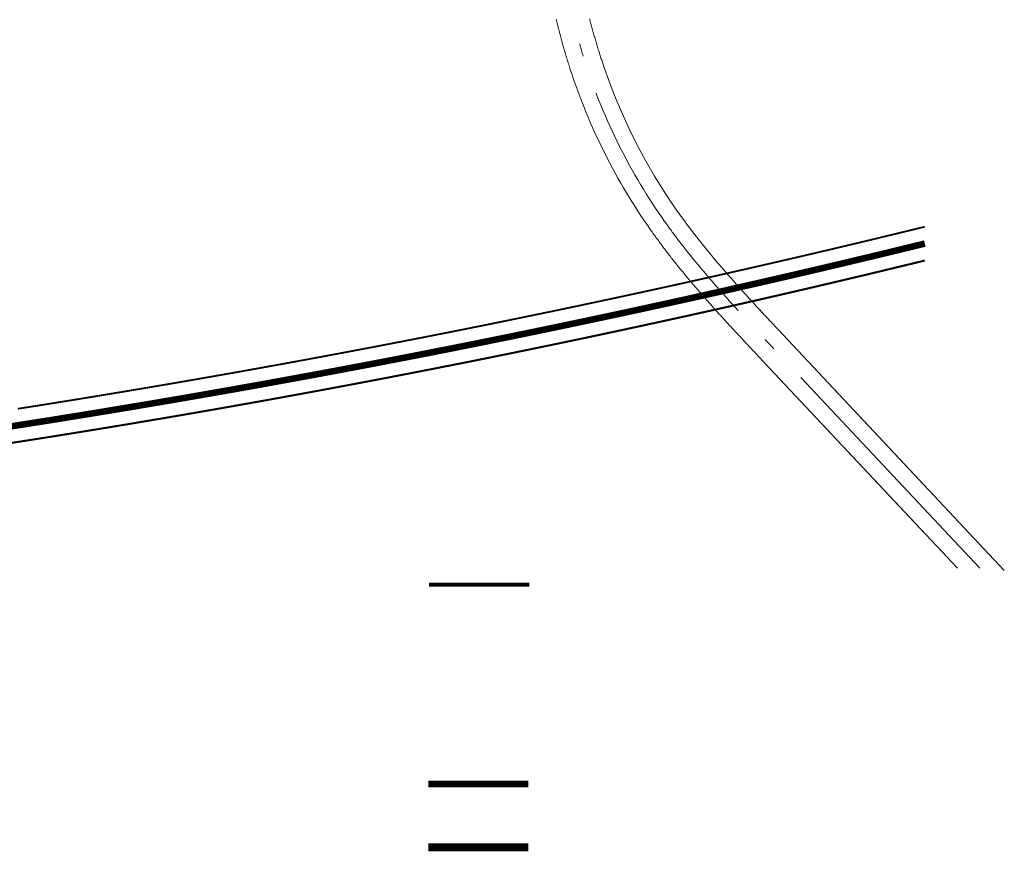
# Model space of a CAD drawing. Units: millimetres. Extents: x 535892 to 1082543, y 3411900 to 6830410.
# Drawn here: x 540969 to 541722, y 3411912 to 3412549 of the extents above; entities that cross this region are included whole.
import ezdxf

# ---------------------------------------------------------------- set-up
doc = ezdxf.new("R2010")
doc.units = ezdxf.units.MM
doc.header["$LTSCALE"] = 10
for name, pattern in [('1', [0]), ('C2', [13.5, 10, -1.5, 0.5, -1.5]), ('DASHED', [0.75, 0.5, -0.25]), ('DASHED2', [0.375, 0.25, -0.125])]:
    doc.linetypes.add(name, pattern=pattern)
for name, color, linetype in [('----铁路', 7, 'Continuous'), ('0-街区界限', 6, 'Continuous'), ('GX-110KV规划电力年丰路地埋', 5, 'Continuous'), ('JT-侧石线', 40, 'Continuous'), ('JT-道路中心线', 1, 'C2'), ('YD-规划范围线', 1, 'Continuous')]:
    doc.layers.add(name, color=color, linetype=linetype)
doc.linetypes.add('GX_DL电力线', pattern='A,2,-0.1,[64,GPCAD,S=0.8,R=0,X=0,Y=0],-0.75,2', length=4.85)

msp = doc.modelspace()

# ---------------------------------------------------------------- linework, layer by layer
at = {"layer": '----铁路', "color": 0, "linetype": 'Continuous', "ltscale": 2, "const_width": 1.4}
for points in [[(541661.06, 3412390.21), (541660.14, 3412389.99), (541658.92, 3412389.69), (541657.71, 3412389.39), (541656.5, 3412389.1), (541655.29, 3412388.8), (541654.07, 3412388.5), (541652.86, 3412388.21), (541651.65, 3412387.91), (541650.44, 3412387.61), (541649.22, 3412387.32), (541648.01, 3412387.02), (541646.8, 3412386.73), (541645.58, 3412386.43), (541644.37, 3412386.13), (541643.16, 3412385.84), (541641.94, 3412385.54), (541640.73, 3412385.25), (541639.52, 3412384.95), (541638.3, 3412384.66), (541637.09, 3412384.37), (541635.88, 3412384.07), (541634.66, 3412383.78), (541633.45, 3412383.48), (541632.24, 3412383.19), (541631.02, 3412382.9), (541629.81, 3412382.6), (541628.6, 3412382.31), (541627.38, 3412382.02), (541626.17, 3412381.73), (541624.96, 3412381.43), (541623.74, 3412381.14), (541622.53, 3412380.85), (541621.31, 3412380.56), (541620.1, 3412380.27), (541618.89, 3412379.97), (541617.67, 3412379.68), (541616.46, 3412379.39), (541615.24, 3412379.1), (541614.03, 3412378.81), (541612.82, 3412378.52), (541611.6, 3412378.23), (541610.39, 3412377.94), (541609.17, 3412377.65), (541607.96, 3412377.36), (541606.74, 3412377.07), (541605.53, 3412376.78), (541604.31, 3412376.49), (541603.1, 3412376.2), (541601.89, 3412375.91), (541600.67, 3412375.62), (541599.46, 3412375.34), (541598.24, 3412375.05), (541597.03, 3412374.76), (541595.81, 3412374.47), (541594.6, 3412374.18), (541593.38, 3412373.9), (541592.17, 3412373.61), (541590.95, 3412373.32), (541589.74, 3412373.03), (541588.52, 3412372.75), (541587.31, 3412372.46), (541586.09, 3412372.17), (541584.88, 3412371.89), (541583.66, 3412371.6), (541582.45, 3412371.31), (541581.23, 3412371.03), (541580.02, 3412370.74), (541578.8, 3412370.46), (541577.58, 3412370.17), (541576.37, 3412369.89), (541575.15, 3412369.6), (541573.94, 3412369.32), (541572.72, 3412369.03), (541571.51, 3412368.75), (541570.29, 3412368.46), (541569.08, 3412368.18), (541567.86, 3412367.9), (541566.64, 3412367.61), (541565.43, 3412367.33), (541564.21, 3412367.05), (541563, 3412366.76), (541561.78, 3412366.48), (541560.56, 3412366.2), (541559.35, 3412365.91), (541558.13, 3412365.63), (541556.92, 3412365.35), (541555.7, 3412365.07), (541554.48, 3412364.79), (541553.27, 3412364.5), (541552.05, 3412364.22), (541550.83, 3412363.94), (541549.62, 3412363.66), (541548.4, 3412363.38), (541547.18, 3412363.1), (541545.97, 3412362.82), (541544.75, 3412362.54), (541543.53, 3412362.26), (541542.32, 3412361.98), (541541.1, 3412361.7), (541539.88, 3412361.42), (541538.67, 3412361.14), (541537.45, 3412360.86), (541536.23, 3412360.58), (541535.02, 3412360.3), (541533.8, 3412360.02), (541532.58, 3412359.75), (541531.37, 3412359.47), (541530.15, 3412359.19), (541528.93, 3412358.91), (541527.71, 3412358.63), (541526.5, 3412358.36), (541525.28, 3412358.08), (541524.06, 3412357.8), (541522.84, 3412357.52), (541521.63, 3412357.25), (541520.41, 3412356.97), (541519.19, 3412356.69), (541517.98, 3412356.42), (541516.76, 3412356.14), (541515.54, 3412355.87), (541514.32, 3412355.59), (541513.1, 3412355.31), (541511.89, 3412355.04), (541510.67, 3412354.76), (541509.45, 3412354.49), (541508.23, 3412354.21), (541507.02, 3412353.94), (541505.8, 3412353.66), (541504.58, 3412353.39), (541503.36, 3412353.12), (541502.14, 3412352.84), (541500.93, 3412352.57), (541499.71, 3412352.3), (541498.49, 3412352.02), (541497.27, 3412351.75), (541496.05, 3412351.48), (541494.83, 3412351.2), (541493.62, 3412350.93), (541492.4, 3412350.66), (541491.18, 3412350.39), (541489.96, 3412350.11), (541488.74, 3412349.84), (541487.52, 3412349.57), (541486.3, 3412349.3), (541485.09, 3412349.03), (541483.87, 3412348.76), (541482.65, 3412348.48), (541481.43, 3412348.21), (541480.21, 3412347.94), (541478.99, 3412347.67), (541477.77, 3412347.4), (541476.55, 3412347.13), (541475.34, 3412346.86), (541474.12, 3412346.59), (541472.9, 3412346.32), (541471.68, 3412346.05), (541470.46, 3412345.79), (541469.24, 3412345.52), (541468.02, 3412345.25), (541466.8, 3412344.98), (541465.58, 3412344.71), (541464.36, 3412344.44), (541463.14, 3412344.17), (541461.92, 3412343.91), (541460.7, 3412343.64), (541459.48, 3412343.37), (541458.27, 3412343.1), (541457.05, 3412342.84), (541455.83, 3412342.57), (541454.61, 3412342.3), (541453.39, 3412342.04), (541452.17, 3412341.77), (541450.95, 3412341.5), (541449.73, 3412341.24), (541448.51, 3412340.97), (541447.29, 3412340.71), (541446.07, 3412340.44), (541444.85, 3412340.18), (541443.63, 3412339.91), (541442.41, 3412339.65), (541441.19, 3412339.38), (541439.97, 3412339.12), (541438.75, 3412338.85), (541437.53, 3412338.59), (541436.31, 3412338.32), (541435.09, 3412338.06), (541433.87, 3412337.8), (541432.65, 3412337.53), (541431.43, 3412337.27), (541430.2, 3412337.01), (541428.98, 3412336.74), (541427.76, 3412336.48), (541426.54, 3412336.22), (541425.32, 3412335.96), (541424.1, 3412335.69), (541422.88, 3412335.43), (541421.66, 3412335.17), (541420.44, 3412334.91), (541419.22, 3412334.65), (541418, 3412334.39), (541416.78, 3412334.13), (541415.56, 3412333.86), (541414.34, 3412333.6), (541413.11, 3412333.34), (541411.89, 3412333.08), (541410.67, 3412332.82), (541409.45, 3412332.56), (541408.23, 3412332.3), (541407.01, 3412332.04), (541405.79, 3412331.78), (541404.57, 3412331.52), (541403.34, 3412331.27), (541402.12, 3412331.01), (541400.9, 3412330.75), (541399.68, 3412330.49), (541398.46, 3412330.23), (541397.24, 3412329.97), (541396.02, 3412329.72), (541394.79, 3412329.46), (541393.57, 3412329.2), (541392.35, 3412328.94), (541391.13, 3412328.69), (541389.91, 3412328.43), (541388.69, 3412328.17), (541387.46, 3412327.92), (541386.24, 3412327.66), (541385.02, 3412327.4), (541383.8, 3412327.15), (541382.58, 3412326.89), (541381.35, 3412326.63), (541380.13, 3412326.38), (541378.91, 3412326.12), (541377.69, 3412325.87), (541376.47, 3412325.61), (541375.24, 3412325.36), (541374.02, 3412325.1), (541372.8, 3412324.85), (541371.58, 3412324.6), (541370.35, 3412324.34), (541369.13, 3412324.09), (541367.91, 3412323.83), (541366.69, 3412323.58), (541365.46, 3412323.33), (541364.24, 3412323.07), (541363.02, 3412322.82), (541361.8, 3412322.57), (541360.57, 3412322.32), (541359.35, 3412322.06), (541358.13, 3412321.81), (541356.91, 3412321.56), (541355.68, 3412321.31), (541354.46, 3412321.06), (541353.24, 3412320.8), (541352.01, 3412320.55), (541350.79, 3412320.3), (541349.57, 3412320.05), (541348.34, 3412319.8), (541347.12, 3412319.55), (541345.9, 3412319.3), (541344.68, 3412319.05), (541343.45, 3412318.8), (541342.23, 3412318.55), (541341.01, 3412318.3), (541339.78, 3412318.05), (541338.56, 3412317.8), (541337.34, 3412317.55), (541336.11, 3412317.3), (541334.89, 3412317.05), (541333.67, 3412316.81), (541332.44, 3412316.56), (541331.22, 3412316.31), (541329.99, 3412316.06), (541328.77, 3412315.81), (541327.55, 3412315.57), (541326.32, 3412315.32), (541325.1, 3412315.07), (541323.88, 3412314.82), (541322.65, 3412314.58), (541321.43, 3412314.33), (541320.2, 3412314.08), (541318.98, 3412313.84), (541317.76, 3412313.59), (541316.53, 3412313.35), (541315.31, 3412313.1), (541314.08, 3412312.85), (541312.86, 3412312.61), (541311.64, 3412312.36), (541310.41, 3412312.12), (541309.19, 3412311.87), (541307.96, 3412311.63), (541306.74, 3412311.38), (541305.51, 3412311.14), (541304.29, 3412310.9), (541303.07, 3412310.65), (541301.84, 3412310.41), (541300.62, 3412310.17), (541299.39, 3412309.92), (541298.17, 3412309.68), (541296.94, 3412309.44), (541295.72, 3412309.19), (541294.49, 3412308.95), (541293.27, 3412308.71), (541292.04, 3412308.47), (541290.82, 3412308.22), (541289.59, 3412307.98), (541288.37, 3412307.74), (541287.14, 3412307.5), (541285.92, 3412307.26), (541284.69, 3412307.02), (541283.47, 3412306.78), (541282.24, 3412306.53), (541281.02, 3412306.29), (541279.79, 3412306.05), (541278.57, 3412305.81), (541277.34, 3412305.57), (541276.12, 3412305.33), (541274.89, 3412305.09), (541273.67, 3412304.85), (541272.44, 3412304.61), (541271.22, 3412304.38), (541269.99, 3412304.14), (541268.77, 3412303.9), (541267.54, 3412303.66), (541266.32, 3412303.42), (541265.09, 3412303.18), (541263.86, 3412302.94), (541262.64, 3412302.71), (541261.41, 3412302.47), (541260.19, 3412302.23), (541258.96, 3412301.99), (541257.74, 3412301.76), (541256.51, 3412301.52), (541255.28, 3412301.28), (541254.06, 3412301.05), (541252.83, 3412300.81), (541251.61, 3412300.57), (541250.38, 3412300.34), (541249.15, 3412300.1), (541247.93, 3412299.87), (541246.7, 3412299.63), (541245.48, 3412299.4), (541244.25, 3412299.16), (541243.02, 3412298.93), (541241.8, 3412298.69), (541240.57, 3412298.46), (541239.35, 3412298.22), (541238.12, 3412297.99), (541236.89, 3412297.76), (541235.67, 3412297.52), (541234.44, 3412297.29), (541233.21, 3412297.05), (541231.99, 3412296.82), (541230.76, 3412296.59), (541229.53, 3412296.36), (541228.31, 3412296.12), (541227.08, 3412295.89), (541225.85, 3412295.66), (541224.63, 3412295.43), (541223.4, 3412295.19), (541222.17, 3412294.96), (541220.95, 3412294.73), (541219.72, 3412294.5), (541218.49, 3412294.27), (541217.27, 3412294.04), (541216.04, 3412293.81), (541214.81, 3412293.58), (541213.58, 3412293.35), (541212.36, 3412293.12), (541211.13, 3412292.89), (541209.9, 3412292.66), (541208.68, 3412292.43), (541207.45, 3412292.2), (541206.22, 3412291.97), (541204.99, 3412291.74), (541203.77, 3412291.51), (541202.54, 3412291.28), (541201.31, 3412291.05), (541200.08, 3412290.82), (541198.86, 3412290.59), (541197.63, 3412290.37), (541196.4, 3412290.14), (541195.17, 3412289.91), (541193.95, 3412289.68), (541192.72, 3412289.46), (541191.49, 3412289.23), (541190.26, 3412289), (541189.04, 3412288.78), (541187.81, 3412288.55), (541186.58, 3412288.32), (541185.35, 3412288.1), (541184.13, 3412287.87), (541182.9, 3412287.65), (541181.67, 3412287.42), (541180.44, 3412287.19), (541179.21, 3412286.97), (541177.99, 3412286.74), (541176.76, 3412286.52), (541175.53, 3412286.29), (541174.3, 3412286.07), (541173.07, 3412285.85), (541171.84, 3412285.62), (541170.62, 3412285.4), (541169.39, 3412285.17), (541168.16, 3412284.95), (541166.93, 3412284.73), (541165.7, 3412284.5), (541164.47, 3412284.28), (541163.25, 3412284.06), (541162.02, 3412283.83), (541160.79, 3412283.61), (541159.56, 3412283.39), (541158.33, 3412283.17), (541157.1, 3412282.95), (541155.87, 3412282.72), (541154.65, 3412282.5), (541153.42, 3412282.28), (541152.19, 3412282.06), (541150.96, 3412281.84), (541149.73, 3412281.62), (541148.5, 3412281.4), (541147.27, 3412281.18), (541146.04, 3412280.96), (541144.82, 3412280.74), (541143.59, 3412280.52), (541142.36, 3412280.3), (541141.13, 3412280.08), (541139.9, 3412279.86), (541138.67, 3412279.64), (541137.44, 3412279.42), (541136.21, 3412279.2), (541134.98, 3412278.98), (541133.75, 3412278.76), (541132.52, 3412278.55), (541131.29, 3412278.33), (541130.07, 3412278.11), (541128.84, 3412277.89), (541127.61, 3412277.68), (541126.38, 3412277.46), (541125.15, 3412277.24), (541123.92, 3412277.02), (541122.69, 3412276.81), (541121.46, 3412276.59), (541120.23, 3412276.37), (541119, 3412276.16), (541117.77, 3412275.94), (541116.54, 3412275.73), (541115.31, 3412275.51), (541114.08, 3412275.3), (541112.85, 3412275.08), (541111.62, 3412274.87), (541110.39, 3412274.65), (541109.16, 3412274.44), (541107.93, 3412274.22), (541106.7, 3412274.01), (541105.47, 3412273.79), (541104.24, 3412273.58), (541103.01, 3412273.36), (541101.78, 3412273.15), (541100.55, 3412272.94), (541099.32, 3412272.72), (541098.09, 3412272.51), (541096.86, 3412272.3), (541095.63, 3412272.09), (541094.4, 3412271.87), (541093.17, 3412271.66), (541091.94, 3412271.45), (541090.71, 3412271.24), (541089.48, 3412271.03), (541088.25, 3412270.81), (541087.02, 3412270.6), (541085.79, 3412270.39), (541084.56, 3412270.18), (541083.33, 3412269.97), (541082.1, 3412269.76), (541080.87, 3412269.55), (541079.63, 3412269.34), (541078.4, 3412269.13), (541077.17, 3412268.92), (541075.94, 3412268.71), (541074.71, 3412268.5), (541073.48, 3412268.29), (541072.25, 3412268.08), (541071.02, 3412267.87), (541069.79, 3412267.66), (541068.56, 3412267.45), (541067.33, 3412267.25), (541066.1, 3412267.04), (541064.86, 3412266.83), (541063.63, 3412266.62), (541062.4, 3412266.41), (541061.17, 3412266.21), (541059.94, 3412266), (541058.71, 3412265.79), (541057.48, 3412265.59), (541056.25, 3412265.38), (541055.01, 3412265.17), (541053.78, 3412264.97), (541052.55, 3412264.76), (541051.32, 3412264.55), (541050.09, 3412264.35), (541048.86, 3412264.14), (541047.63, 3412263.94), (541046.39, 3412263.73), (541045.16, 3412263.53), (541043.93, 3412263.32), (541042.7, 3412263.12), (541041.47, 3412262.91), (541040.24, 3412262.71), (541039.01, 3412262.5), (541037.77, 3412262.3), (541036.54, 3412262.1), (541035.31, 3412261.89), (541034.08, 3412261.69), (541032.85, 3412261.49), (541031.61, 3412261.28), (541030.38, 3412261.08), (541029.15, 3412260.88), (541027.92, 3412260.68), (541026.69, 3412260.47), (541025.45, 3412260.27), (541024.22, 3412260.07), (541022.99, 3412259.87), (541021.76, 3412259.67), (541020.53, 3412259.46), (541019.29, 3412259.26), (541018.06, 3412259.06), (541016.83, 3412258.86), (541015.6, 3412258.66), (541014.36, 3412258.46), (541013.13, 3412258.26), (541011.9, 3412258.06), (541010.67, 3412257.86), (541009.44, 3412257.66), (541008.2, 3412257.46), (541006.97, 3412257.26), (541005.74, 3412257.06), (541004.51, 3412256.86), (541003.27, 3412256.67), (541002.04, 3412256.47), (541000.81, 3412256.27), (540999.57, 3412256.07), (540998.34, 3412255.87), (540997.11, 3412255.67), (540995.88, 3412255.48), (540994.64, 3412255.28), (540993.41, 3412255.08), (540992.18, 3412254.89), (540990.95, 3412254.69), (540989.71, 3412254.49), (540988.48, 3412254.3), (540987.25, 3412254.1), (540986.01, 3412253.9), (540984.78, 3412253.71), (540983.55, 3412253.51), (540982.31, 3412253.32), (540981.08, 3412253.12), (540979.85, 3412252.93), (540978.62, 3412252.73), (540977.38, 3412252.54), (540976.15, 3412252.34), (540974.92, 3412252.15), (540973.68, 3412251.95), (540972.45, 3412251.76), (540971.22, 3412251.56), (540969.98, 3412251.37), (540968.75, 3412251.18), (540967.52, 3412250.98)], [(541661.06, 3412364.47), (541656.37, 3412363.32), (541646.63, 3412360.95), (541636.9, 3412358.6), (541627.16, 3412356.25), (541617.42, 3412353.91), (541607.67, 3412351.59), (541597.92, 3412349.28), (541588.17, 3412346.98), (541578.42, 3412344.69), (541568.66, 3412342.41), (541558.9, 3412340.15), (541549.14, 3412337.89), (541539.38, 3412335.65), (541529.61, 3412333.42), (541519.84, 3412331.21), (541510.07, 3412329), (541500.3, 3412326.8), (541490.52, 3412324.62), (541480.74, 3412322.45), (541470.96, 3412320.29), (541461.17, 3412318.15), (541451.38, 3412316.01), (541441.59, 3412313.89), (541431.8, 3412311.78), (541422, 3412309.68), (541412.2, 3412307.59), (541402.4, 3412305.51), (541392.6, 3412303.45), (541382.8, 3412301.39), (541372.99, 3412299.35), (541363.18, 3412297.32), (541353.36, 3412295.31), (541343.55, 3412293.3), (541333.73, 3412291.31), (541323.91, 3412289.33), (541314.09, 3412287.36), (541304.26, 3412285.4), (541294.44, 3412283.45), (541284.61, 3412281.52), (541274.77, 3412279.6), (541264.94, 3412277.69), (541255.1, 3412275.79), (541245.27, 3412273.9), (541235.42, 3412272.03), (541225.58, 3412270.16), (541215.74, 3412268.31), (541205.89, 3412266.47), (541196.04, 3412264.64), (541186.19, 3412262.83), (541176.33, 3412261.03), (541166.47, 3412259.23), (541156.62, 3412257.45), (541146.76, 3412255.69), (541136.89, 3412253.93), (541127.03, 3412252.18), (541117.16, 3412250.45), (541107.29, 3412248.73), (541097.42, 3412247.02), (541087.55, 3412245.33), (541077.67, 3412243.64), (541067.79, 3412241.97), (541057.91, 3412240.31), (541048.03, 3412238.66), (541038.15, 3412237.02), (541028.26, 3412235.4), (541018.38, 3412233.78), (541008.49, 3412232.18), (540998.6, 3412230.59), (540988.7, 3412229.01), (540978.81, 3412227.45), (540968.91, 3412225.9), (540959.01, 3412224.35)], [(541661.06, 3412364.28), (541657.14, 3412363.32), (541647.4, 3412360.95), (541637.67, 3412358.6), (541627.93, 3412356.25), (541618.19, 3412353.91), (541608.44, 3412351.59), (541598.69, 3412349.28), (541588.94, 3412346.98), (541579.19, 3412344.69), (541569.43, 3412342.41), (541559.68, 3412340.15), (541549.91, 3412337.89), (541540.15, 3412335.65), (541530.38, 3412333.42), (541520.61, 3412331.21), (541510.84, 3412329), (541501.07, 3412326.8), (541491.29, 3412324.62), (541481.51, 3412322.45), (541471.73, 3412320.29), (541461.94, 3412318.15), (541452.15, 3412316.01), (541442.36, 3412313.89), (541432.57, 3412311.78), (541422.77, 3412309.68), (541412.98, 3412307.59), (541403.18, 3412305.51), (541393.37, 3412303.45), (541383.57, 3412301.39), (541373.76, 3412299.35), (541363.95, 3412297.32), (541354.14, 3412295.31), (541344.32, 3412293.3), (541334.5, 3412291.31), (541324.68, 3412289.33), (541314.86, 3412287.36), (541305.03, 3412285.4), (541295.21, 3412283.45), (541285.38, 3412281.52), (541275.55, 3412279.6), (541265.71, 3412277.69), (541255.88, 3412275.79), (541246.04, 3412273.9), (541236.2, 3412272.03), (541226.35, 3412270.16), (541216.51, 3412268.31), (541206.66, 3412266.47), (541196.81, 3412264.64), (541186.96, 3412262.83), (541177.1, 3412261.03), (541167.25, 3412259.23), (541157.39, 3412257.45), (541147.53, 3412255.69), (541137.66, 3412253.93), (541127.8, 3412252.18), (541117.93, 3412250.45), (541108.06, 3412248.73), (541098.19, 3412247.02), (541088.32, 3412245.33), (541078.44, 3412243.64), (541068.56, 3412241.97), (541058.68, 3412240.31), (541048.8, 3412238.66), (541038.92, 3412237.02), (541029.03, 3412235.4), (541019.15, 3412233.78), (541009.26, 3412232.18), (540999.37, 3412230.59), (540989.47, 3412229.01), (540979.58, 3412227.45), (540969.68, 3412225.9), (540959.78, 3412224.35)]]:
    msp.add_lwpolyline(points, dxfattribs=at)
at = {"layer": '----铁路', "color": 0, "linetype": '1', "ltscale": 200, "const_width": 5}
msp.add_lwpolyline([(541661.06, 3412377.34), (541655.88, 3412376.07), (541646.17, 3412373.7), (541636.46, 3412371.35), (541626.74, 3412369), (541617.02, 3412366.67), (541607.29, 3412364.35), (541597.57, 3412362.04), (541587.84, 3412359.74), (541578.11, 3412357.45), (541568.37, 3412355.18), (541558.63, 3412352.91), (541548.89, 3412350.66), (541539.15, 3412348.42), (541529.41, 3412346.19), (541519.66, 3412343.98), (541509.91, 3412341.77), (541500.15, 3412339.58), (541490.4, 3412337.4), (541480.64, 3412335.23), (541470.88, 3412333.07), (541461.11, 3412330.93), (541451.35, 3412328.79), (541441.58, 3412326.67), (541431.8, 3412324.56), (541422.03, 3412322.46), (541412.25, 3412320.38), (541402.47, 3412318.3), (541392.69, 3412316.24), (541382.91, 3412314.19), (541373.12, 3412312.15), (541363.33, 3412310.12), (541353.54, 3412308.1), (541343.75, 3412306.1), (541333.95, 3412304.11), (541324.15, 3412302.13), (541314.35, 3412300.16), (541304.55, 3412298.2), (541294.74, 3412296.25), (541284.93, 3412294.32), (541275.12, 3412292.4), (541265.31, 3412290.49), (541255.49, 3412288.59), (541245.68, 3412286.7), (541235.86, 3412284.83), (541226.04, 3412282.97), (541216.21, 3412281.12), (541206.38, 3412279.28), (541196.56, 3412277.45), (541186.73, 3412275.64), (541176.89, 3412273.83), (541167.06, 3412272.04), (541157.22, 3412270.26), (541147.38, 3412268.49), (541137.54, 3412266.74), (541127.7, 3412264.99), (541117.85, 3412263.26), (541108, 3412261.54), (541098.15, 3412259.83), (541088.3, 3412258.14), (541078.45, 3412256.45), (541068.59, 3412254.78), (541058.73, 3412253.12), (541048.87, 3412251.47), (541039.01, 3412249.83), (541029.15, 3412248.21), (541019.28, 3412246.59), (541009.41, 3412244.99), (540999.54, 3412243.4), (540989.67, 3412241.82), (540979.8, 3412240.26), (540969.92, 3412238.7), (540960.04, 3412237.16)], dxfattribs=at)
at = {"layer": '0-街区界限', "linetype": 'DASHED2', "ltscale": 120, "const_width": 5, "flags": 128}
msp.add_lwpolyline([(541281.48, 3411964.04), (541357.89, 3411964.04)], dxfattribs=at)
at = {"layer": 'GX-110KV规划电力年丰路地埋', "linetype": 'GX_DL电力线', "lineweight": 80, "ltscale": 10, "flags": 128}
msp.add_lwpolyline([(541282.18, 3412116.45), (541358.59, 3412116.45)], dxfattribs=at)
at = {"layer": 'JT-侧石线', "lineweight": 0, "flags": 128}
for points in [[(541661.02, 3412155.6), (541534.16, 3412290.79), (541533.48, 3412291.52), (541532.79, 3412292.25), (541532.11, 3412292.98), (541531.42, 3412293.71), (541530.74, 3412294.44), (541530.05, 3412295.17), (541529.37, 3412295.9), (541528.68, 3412296.63), (541528, 3412297.36), (541527.31, 3412298.09), (541526.63, 3412298.83), (541525.94, 3412299.56), (541525.26, 3412300.29), (541524.57, 3412301.02), (541523.88, 3412301.76), (541523.2, 3412302.49), (541522.51, 3412303.22), (541521.83, 3412303.96), (541521.14, 3412304.69), (541520.46, 3412305.43), (541519.77, 3412306.16), (541519.09, 3412306.9), (541518.41, 3412307.63), (541517.72, 3412308.37), (541517.04, 3412309.11), (541516.35, 3412309.84), (541515.67, 3412310.58), (541514.99, 3412311.32), (541514.3, 3412312.06), (541513.62, 3412312.8), (541512.94, 3412313.54), (541512.25, 3412314.28), (541511.57, 3412315.02), (541510.89, 3412315.76), (541510.21, 3412316.5), (541509.53, 3412317.25), (541508.84, 3412317.99), (541508.16, 3412318.73), (541507.48, 3412319.48), (541506.8, 3412320.22), (541506.12, 3412320.97), (541505.44, 3412321.72), (541504.76, 3412322.46), (541504.09, 3412323.21), (541503.41, 3412323.96), (541502.73, 3412324.71), (541502.05, 3412325.46), (541501.38, 3412326.21), (541500.7, 3412326.96), (541500.02, 3412327.71), (541499.35, 3412328.47), (541498.67, 3412329.22), (541498, 3412329.98), (541497.33, 3412330.73), (541496.65, 3412331.49), (541495.98, 3412332.24), (541495.33, 3412332.98), (541494.65, 3412333.75), (541493.98, 3412334.51), (541493.31, 3412335.27), (541492.64, 3412336.03), (541491.97, 3412336.8), (541491.3, 3412337.56), (541490.63, 3412338.32), (541489.97, 3412339.09), (541489.3, 3412339.85), (541488.64, 3412340.62), (541487.97, 3412341.39), (541487.31, 3412342.16), (541486.65, 3412342.93), (541485.99, 3412343.7), (541485.32, 3412344.47), (541484.66, 3412345.24), (541484.01, 3412346.01), (541483.35, 3412346.79), (541482.69, 3412347.56), (541482.03, 3412348.34), (541481.38, 3412349.12), (541480.72, 3412349.9), (541480.07, 3412350.68), (541479.42, 3412351.46), (541478.77, 3412352.24), (541478.11, 3412353.02), (541477.47, 3412353.81), (541476.82, 3412354.59), (541476.17, 3412355.38), (541475.52, 3412356.17), (541474.88, 3412356.96), (541474.23, 3412357.75), (541473.59, 3412358.54), (541472.95, 3412359.33), (541472.31, 3412360.13), (541471.67, 3412360.92), (541471.03, 3412361.72), (541470.39, 3412362.52), (541469.75, 3412363.31), (541469.12, 3412364.11), (541468.49, 3412364.92), (541467.85, 3412365.72), (541467.22, 3412366.52), (541466.59, 3412367.33), (541465.96, 3412368.13), (541465.34, 3412368.94), (541464.71, 3412369.75), (541464.09, 3412370.56), (541463.46, 3412371.37), (541462.84, 3412372.19), (541462.22, 3412373), (541461.6, 3412373.82), (541460.98, 3412374.63), (541460.37, 3412375.45), (541459.75, 3412376.27), (541459.14, 3412377.1), (541458.53, 3412377.92), (541457.92, 3412378.74), (541457.31, 3412379.57), (541456.7, 3412380.4), (541456.1, 3412381.22), (541455.49, 3412382.05), (541454.89, 3412382.89), (541454.29, 3412383.72), (541453.69, 3412384.55), (541453.1, 3412385.39), (541452.5, 3412386.23), (541451.91, 3412387.06, -0.075131), (541389.96, 3412510.61), (541389.65, 3412511.58), (541389.33, 3412512.56), (541389.02, 3412513.54), (541388.71, 3412514.52), (541388.4, 3412515.5), (541388.09, 3412516.48), (541387.79, 3412517.46), (541387.49, 3412518.44), (541387.19, 3412519.42), (541386.89, 3412520.4), (541386.6, 3412521.38), (541386.3, 3412522.36), (541386.01, 3412523.35), (541385.72, 3412524.33), (541385.43, 3412525.31), (541385.15, 3412526.3), (541384.86, 3412527.28), (541384.58, 3412528.26), (541384.3, 3412529.25), (541384.02, 3412530.23), (541383.75, 3412531.22), (541383.48, 3412532.2), (541383.2, 3412533.19), (541382.93, 3412534.18), (541382.66, 3412535.16), (541382.4, 3412536.15), (541382.13, 3412537.14), (541381.87, 3412538.12), (541381.61, 3412539.11), (541381.35, 3412540.1), (541381.09, 3412541.09), (541380.83, 3412542.08), (541380.58, 3412543.06), (541380.33, 3412544.05), (541380.08, 3412545.04), (541379.83, 3412546.03), (541379.58, 3412547.02), (541379.33, 3412548.01), (541379.09, 3412549)], [(541685.98, 3412129.01), (541534.16, 3412290.79), (541533.48, 3412291.52), (541532.79, 3412292.25), (541532.11, 3412292.98), (541531.42, 3412293.71), (541530.74, 3412294.44), (541530.05, 3412295.17), (541529.37, 3412295.9), (541528.68, 3412296.63), (541528, 3412297.36), (541527.31, 3412298.09), (541526.63, 3412298.83), (541525.94, 3412299.56), (541525.26, 3412300.29), (541524.57, 3412301.02), (541523.88, 3412301.76), (541523.2, 3412302.49), (541522.51, 3412303.22), (541521.83, 3412303.96), (541521.14, 3412304.69), (541520.46, 3412305.43), (541519.77, 3412306.16), (541519.09, 3412306.9), (541518.41, 3412307.63), (541517.72, 3412308.37), (541517.04, 3412309.11), (541516.35, 3412309.84), (541515.67, 3412310.58), (541514.99, 3412311.32), (541514.3, 3412312.06), (541513.62, 3412312.8), (541512.94, 3412313.54), (541512.25, 3412314.28), (541511.57, 3412315.02), (541510.89, 3412315.76), (541510.21, 3412316.5), (541509.53, 3412317.25), (541508.84, 3412317.99), (541508.16, 3412318.73), (541507.48, 3412319.48), (541506.8, 3412320.22), (541506.12, 3412320.97), (541505.44, 3412321.72), (541504.76, 3412322.46), (541504.09, 3412323.21), (541503.41, 3412323.96), (541502.73, 3412324.71), (541502.05, 3412325.46), (541501.38, 3412326.21), (541500.7, 3412326.96), (541500.02, 3412327.71), (541499.35, 3412328.47), (541498.67, 3412329.22), (541498, 3412329.98), (541497.33, 3412330.73), (541496.65, 3412331.49), (541495.98, 3412332.24), (541495.33, 3412332.98), (541494.65, 3412333.75), (541493.98, 3412334.51), (541493.31, 3412335.27), (541492.64, 3412336.03), (541491.97, 3412336.8), (541491.3, 3412337.56), (541490.63, 3412338.32), (541489.97, 3412339.09), (541489.3, 3412339.85), (541488.64, 3412340.62), (541487.97, 3412341.39), (541487.31, 3412342.16), (541486.65, 3412342.93), (541485.99, 3412343.7), (541485.32, 3412344.47), (541484.66, 3412345.24), (541484.01, 3412346.01), (541483.35, 3412346.79), (541482.69, 3412347.56), (541482.03, 3412348.34), (541481.38, 3412349.12), (541480.72, 3412349.9), (541480.07, 3412350.68), (541479.42, 3412351.46), (541478.77, 3412352.24), (541478.11, 3412353.02), (541477.47, 3412353.81), (541476.82, 3412354.59), (541476.17, 3412355.38), (541475.52, 3412356.17), (541474.88, 3412356.96), (541474.23, 3412357.75), (541473.59, 3412358.54), (541472.95, 3412359.33), (541472.31, 3412360.13), (541471.67, 3412360.92), (541471.03, 3412361.72), (541470.39, 3412362.52), (541469.75, 3412363.31), (541469.12, 3412364.11), (541468.49, 3412364.92), (541467.85, 3412365.72), (541467.22, 3412366.52), (541466.59, 3412367.33), (541465.96, 3412368.13), (541465.34, 3412368.94), (541464.71, 3412369.75), (541464.09, 3412370.56), (541463.46, 3412371.37), (541462.84, 3412372.19), (541462.22, 3412373), (541461.6, 3412373.82), (541460.98, 3412374.63), (541460.37, 3412375.45), (541459.75, 3412376.27), (541459.14, 3412377.1), (541458.53, 3412377.92), (541457.92, 3412378.74), (541457.31, 3412379.57), (541456.7, 3412380.4), (541456.1, 3412381.22), (541455.49, 3412382.05), (541454.89, 3412382.89), (541454.29, 3412383.72), (541453.69, 3412384.55), (541453.1, 3412385.39), (541452.5, 3412386.23), (541451.91, 3412387.06, -0.075131), (541389.96, 3412510.61), (541389.65, 3412511.58), (541389.33, 3412512.56), (541389.02, 3412513.54), (541388.71, 3412514.52), (541388.4, 3412515.5), (541388.09, 3412516.48), (541387.79, 3412517.46), (541387.49, 3412518.44), (541387.19, 3412519.42), (541386.89, 3412520.4), (541386.6, 3412521.38), (541386.3, 3412522.36), (541386.01, 3412523.35), (541385.72, 3412524.33), (541385.43, 3412525.31), (541385.15, 3412526.3), (541384.86, 3412527.28), (541384.58, 3412528.26), (541384.3, 3412529.25), (541384.02, 3412530.23), (541383.75, 3412531.22), (541383.48, 3412532.2), (541383.2, 3412533.19), (541382.93, 3412534.18), (541382.66, 3412535.16), (541382.4, 3412536.15), (541382.13, 3412537.14), (541381.87, 3412538.12), (541381.61, 3412539.11), (541381.35, 3412540.1), (541381.09, 3412541.09), (541380.83, 3412542.08), (541380.58, 3412543.06), (541380.33, 3412544.05), (541380.08, 3412545.04), (541379.83, 3412546.03), (541379.58, 3412547.02), (541379.33, 3412548.01), (541379.09, 3412549)], [(541661.02, 3412192.14), (541552.39, 3412307.9), (541551.71, 3412308.63), (541551.02, 3412309.36), (541550.34, 3412310.09), (541549.65, 3412310.81), (541548.97, 3412311.54), (541548.29, 3412312.27), (541547.6, 3412313), (541546.92, 3412313.73), (541546.24, 3412314.46), (541545.56, 3412315.19), (541544.87, 3412315.91), (541544.19, 3412316.64), (541543.51, 3412317.37), (541542.83, 3412318.1), (541542.15, 3412318.83), (541541.47, 3412319.56), (541540.79, 3412320.29), (541540.11, 3412321.01), (541539.43, 3412321.74), (541538.75, 3412322.47), (541538.07, 3412323.2), (541537.39, 3412323.93), (541536.71, 3412324.66), (541536.04, 3412325.39), (541535.36, 3412326.12), (541534.68, 3412326.84), (541534.01, 3412327.57), (541533.33, 3412328.3), (541532.66, 3412329.03), (541531.98, 3412329.76), (541531.31, 3412330.49), (541530.63, 3412331.22), (541529.96, 3412331.95), (541529.29, 3412332.69), (541528.62, 3412333.42), (541527.95, 3412334.15), (541527.28, 3412334.88), (541526.61, 3412335.61), (541525.94, 3412336.34), (541525.27, 3412337.08), (541524.6, 3412337.81), (541523.93, 3412338.54), (541523.27, 3412339.28), (541522.6, 3412340.01), (541521.94, 3412340.74), (541521.27, 3412341.48), (541520.61, 3412342.21), (541519.95, 3412342.95), (541519.28, 3412343.68), (541518.62, 3412344.42), (541517.96, 3412345.16), (541517.3, 3412345.89), (541516.64, 3412346.63), (541515.99, 3412347.37), (541515.33, 3412348.11), (541514.67, 3412348.85), (541514.03, 3412349.57), (541513.38, 3412350.31), (541512.73, 3412351.05), (541512.07, 3412351.79), (541511.42, 3412352.53), (541510.77, 3412353.27), (541510.12, 3412354.01), (541509.47, 3412354.75), (541508.83, 3412355.5), (541508.18, 3412356.24), (541507.53, 3412356.99), (541506.89, 3412357.73), (541506.25, 3412358.48), (541505.6, 3412359.22), (541504.96, 3412359.97), (541504.32, 3412360.72), (541503.68, 3412361.47), (541503.05, 3412362.21), (541502.41, 3412362.96), (541501.77, 3412363.71), (541501.14, 3412364.46), (541500.51, 3412365.22), (541499.87, 3412365.97), (541499.24, 3412366.72), (541498.61, 3412367.47), (541497.99, 3412368.23), (541497.36, 3412368.98), (541496.73, 3412369.74), (541496.11, 3412370.5), (541495.48, 3412371.25), (541494.86, 3412372.01), (541494.24, 3412372.77), (541493.62, 3412373.53), (541493, 3412374.29), (541492.39, 3412375.05), (541491.77, 3412375.82), (541491.16, 3412376.58), (541490.54, 3412377.34), (541489.93, 3412378.11), (541489.32, 3412378.87), (541488.72, 3412379.64), (541488.11, 3412380.41), (541487.5, 3412381.18), (541486.9, 3412381.94), (541486.3, 3412382.71), (541485.7, 3412383.49), (541485.1, 3412384.26), (541484.5, 3412385.03), (541483.9, 3412385.8), (541483.31, 3412386.58), (541482.71, 3412387.35), (541482.12, 3412388.13), (541481.53, 3412388.91), (541480.95, 3412389.69), (541480.36, 3412390.47), (541479.77, 3412391.25), (541479.19, 3412392.03), (541478.61, 3412392.81), (541478.03, 3412393.59), (541477.45, 3412394.38), (541476.88, 3412395.16), (541476.3, 3412395.95), (541475.73, 3412396.74), (541475.16, 3412397.53), (541474.59, 3412398.31), (541474.02, 3412399.11), (541473.46, 3412399.9), (541472.89, 3412400.69), (541472.33, 3412401.49, -0.075115), (541413.74, 3412518.34), (541413.44, 3412519.27), (541413.14, 3412520.19), (541412.84, 3412521.12), (541412.55, 3412522.05), (541412.25, 3412522.98), (541411.96, 3412523.91), (541411.68, 3412524.84), (541411.39, 3412525.77), (541411.1, 3412526.7), (541410.82, 3412527.63), (541410.54, 3412528.56), (541410.26, 3412529.5), (541409.98, 3412530.43), (541409.71, 3412531.37), (541409.44, 3412532.3), (541409.16, 3412533.24), (541408.89, 3412534.18), (541408.62, 3412535.12), (541408.36, 3412536.06), (541408.09, 3412537), (541407.83, 3412537.94), (541407.57, 3412538.88), (541407.31, 3412539.82), (541407.05, 3412540.76), (541406.79, 3412541.71), (541406.54, 3412542.65), (541406.28, 3412543.6), (541406.03, 3412544.54), (541405.78, 3412545.49), (541405.53, 3412546.43), (541405.29, 3412547.38), (541405.04, 3412548.33), (541404.8, 3412549.28)], [(541721.87, 3412127.3), (541552.39, 3412307.9), (541551.71, 3412308.63), (541551.02, 3412309.36), (541550.34, 3412310.09), (541549.65, 3412310.81), (541548.97, 3412311.54), (541548.29, 3412312.27), (541547.6, 3412313), (541546.92, 3412313.73), (541546.24, 3412314.46), (541545.56, 3412315.19), (541544.87, 3412315.91), (541544.19, 3412316.64), (541543.51, 3412317.37), (541542.83, 3412318.1), (541542.15, 3412318.83), (541541.47, 3412319.56), (541540.79, 3412320.29), (541540.11, 3412321.01), (541539.43, 3412321.74), (541538.75, 3412322.47), (541538.07, 3412323.2), (541537.39, 3412323.93), (541536.71, 3412324.66), (541536.04, 3412325.39), (541535.36, 3412326.12), (541534.68, 3412326.84), (541534.01, 3412327.57), (541533.33, 3412328.3), (541532.66, 3412329.03), (541531.98, 3412329.76), (541531.31, 3412330.49), (541530.63, 3412331.22), (541529.96, 3412331.95), (541529.29, 3412332.69), (541528.62, 3412333.42), (541527.95, 3412334.15), (541527.28, 3412334.88), (541526.61, 3412335.61), (541525.94, 3412336.34), (541525.27, 3412337.08), (541524.6, 3412337.81), (541523.93, 3412338.54), (541523.27, 3412339.28), (541522.6, 3412340.01), (541521.94, 3412340.74), (541521.27, 3412341.48), (541520.61, 3412342.21), (541519.95, 3412342.95), (541519.28, 3412343.68), (541518.62, 3412344.42), (541517.96, 3412345.16), (541517.3, 3412345.89), (541516.64, 3412346.63), (541515.99, 3412347.37), (541515.33, 3412348.11), (541514.67, 3412348.85), (541514.03, 3412349.57), (541513.38, 3412350.31), (541512.73, 3412351.05), (541512.07, 3412351.79), (541511.42, 3412352.53), (541510.77, 3412353.27), (541510.12, 3412354.01), (541509.47, 3412354.75), (541508.83, 3412355.5), (541508.18, 3412356.24), (541507.53, 3412356.99), (541506.89, 3412357.73), (541506.25, 3412358.48), (541505.6, 3412359.22), (541504.96, 3412359.97), (541504.32, 3412360.72), (541503.68, 3412361.47), (541503.05, 3412362.21), (541502.41, 3412362.96), (541501.77, 3412363.71), (541501.14, 3412364.46), (541500.51, 3412365.22), (541499.87, 3412365.97), (541499.24, 3412366.72), (541498.61, 3412367.47), (541497.99, 3412368.23), (541497.36, 3412368.98), (541496.73, 3412369.74), (541496.11, 3412370.5), (541495.48, 3412371.25), (541494.86, 3412372.01), (541494.24, 3412372.77), (541493.62, 3412373.53), (541493, 3412374.29), (541492.39, 3412375.05), (541491.77, 3412375.82), (541491.16, 3412376.58), (541490.54, 3412377.34), (541489.93, 3412378.11), (541489.32, 3412378.87), (541488.72, 3412379.64), (541488.11, 3412380.41), (541487.5, 3412381.18), (541486.9, 3412381.94), (541486.3, 3412382.71), (541485.7, 3412383.49), (541485.1, 3412384.26), (541484.5, 3412385.03), (541483.9, 3412385.8), (541483.31, 3412386.58), (541482.71, 3412387.35), (541482.12, 3412388.13), (541481.53, 3412388.91), (541480.95, 3412389.69), (541480.36, 3412390.47), (541479.77, 3412391.25), (541479.19, 3412392.03), (541478.61, 3412392.81), (541478.03, 3412393.59), (541477.45, 3412394.38), (541476.88, 3412395.16), (541476.3, 3412395.95), (541475.73, 3412396.74), (541475.16, 3412397.53), (541474.59, 3412398.31), (541474.02, 3412399.11), (541473.46, 3412399.9), (541472.89, 3412400.69), (541472.33, 3412401.49, -0.075115), (541413.74, 3412518.34), (541413.44, 3412519.27), (541413.14, 3412520.19), (541412.84, 3412521.12), (541412.55, 3412522.05), (541412.25, 3412522.98), (541411.96, 3412523.91), (541411.68, 3412524.84), (541411.39, 3412525.77), (541411.1, 3412526.7), (541410.82, 3412527.63), (541410.54, 3412528.56), (541410.26, 3412529.5), (541409.98, 3412530.43), (541409.71, 3412531.37), (541409.44, 3412532.3), (541409.16, 3412533.24), (541408.89, 3412534.18), (541408.62, 3412535.12), (541408.36, 3412536.06), (541408.09, 3412537), (541407.83, 3412537.94), (541407.57, 3412538.88), (541407.31, 3412539.82), (541407.05, 3412540.76), (541406.79, 3412541.71), (541406.54, 3412542.65), (541406.28, 3412543.6), (541406.03, 3412544.54), (541405.78, 3412545.49), (541405.53, 3412546.43), (541405.29, 3412547.38), (541405.04, 3412548.33), (541404.8, 3412549.28)]]:
    msp.add_lwpolyline(points, format="xyb", dxfattribs=at)
at = {"layer": 'JT-道路中心线', "color": 1, "lineweight": 0, "ltscale": 2, "flags": 128}
msp.add_lwpolyline([(541703.12, 3412129.01), (541543.28, 3412299.34), (541542.59, 3412300.07), (541541.91, 3412300.8), (541541.22, 3412301.53), (541540.54, 3412302.26), (541539.85, 3412302.99), (541539.17, 3412303.72), (541538.49, 3412304.45), (541537.8, 3412305.18), (541537.12, 3412305.91), (541536.43, 3412306.64), (541535.75, 3412307.37), (541535.07, 3412308.1), (541534.38, 3412308.83), (541533.7, 3412309.56), (541533.02, 3412310.29), (541532.33, 3412311.02), (541531.65, 3412311.75), (541530.97, 3412312.49), (541530.29, 3412313.22), (541529.6, 3412313.95), (541528.92, 3412314.68), (541528.24, 3412315.41), (541527.56, 3412316.14), (541526.88, 3412316.88), (541526.2, 3412317.61), (541525.52, 3412318.34), (541524.84, 3412319.08), (541524.16, 3412319.81), (541523.48, 3412320.55), (541522.8, 3412321.28), (541522.12, 3412322.02), (541521.44, 3412322.75), (541520.77, 3412323.49), (541520.09, 3412324.22), (541519.41, 3412324.96), (541518.74, 3412325.7), (541518.06, 3412326.43), (541517.38, 3412327.17), (541516.71, 3412327.91), (541516.04, 3412328.65), (541515.36, 3412329.39), (541514.69, 3412330.13), (541514.02, 3412330.87), (541513.34, 3412331.61), (541512.67, 3412332.35), (541512, 3412333.09), (541511.33, 3412333.84), (541510.66, 3412334.58), (541509.99, 3412335.32), (541509.32, 3412336.07), (541508.66, 3412336.81), (541507.99, 3412337.56), (541507.32, 3412338.3), (541506.66, 3412339.05), (541505.99, 3412339.8), (541505.33, 3412340.54), (541504.68, 3412341.27), (541504.01, 3412342.03), (541503.35, 3412342.78), (541502.69, 3412343.53), (541502.03, 3412344.28), (541501.37, 3412345.03), (541500.71, 3412345.79), (541500.05, 3412346.54), (541499.4, 3412347.29), (541498.74, 3412348.05), (541498.09, 3412348.8), (541497.43, 3412349.56), (541496.78, 3412350.32), (541496.13, 3412351.07), (541495.47, 3412351.83), (541494.82, 3412352.59), (541494.17, 3412353.35), (541493.53, 3412354.11), (541492.88, 3412354.88), (541492.23, 3412355.64), (541491.59, 3412356.4), (541490.94, 3412357.17), (541490.3, 3412357.93), (541489.66, 3412358.7), (541489.02, 3412359.47), (541488.38, 3412360.24), (541487.74, 3412361), (541487.1, 3412361.77), (541486.46, 3412362.55), (541485.83, 3412363.32), (541485.19, 3412364.09), (541484.56, 3412364.87), (541483.93, 3412365.64), (541483.3, 3412366.42), (541482.67, 3412367.19), (541482.04, 3412367.97), (541481.41, 3412368.75), (541480.79, 3412369.53), (541480.16, 3412370.31), (541479.54, 3412371.09), (541478.92, 3412371.88), (541478.3, 3412372.66), (541477.68, 3412373.45), (541477.06, 3412374.23), (541476.44, 3412375.02), (541475.83, 3412375.81), (541475.22, 3412376.6), (541474.6, 3412377.39), (541473.99, 3412378.18), (541473.39, 3412378.98), (541472.78, 3412379.77), (541472.17, 3412380.57), (541471.57, 3412381.36), (541470.96, 3412382.16), (541470.36, 3412382.96), (541469.76, 3412383.76), (541469.17, 3412384.56), (541468.57, 3412385.36), (541467.97, 3412386.17), (541467.38, 3412386.97), (541466.79, 3412387.78), (541466.2, 3412388.59), (541465.61, 3412389.4), (541465.02, 3412390.21), (541464.44, 3412391.02), (541463.86, 3412391.83), (541463.28, 3412392.64), (541462.7, 3412393.46), (541462.12, 3412394.27, -0.075123), (541401.85, 3412514.47), (541401.54, 3412515.42), (541401.23, 3412516.38), (541400.93, 3412517.33), (541400.63, 3412518.28), (541400.33, 3412519.24), (541400.03, 3412520.19), (541399.73, 3412521.15), (541399.44, 3412522.1), (541399.15, 3412523.06), (541398.86, 3412524.01), (541398.57, 3412524.97), (541398.28, 3412525.93), (541398, 3412526.89), (541397.71, 3412527.85), (541397.43, 3412528.81), (541397.16, 3412529.77), (541396.88, 3412530.73), (541396.6, 3412531.69), (541396.33, 3412532.65), (541396.06, 3412533.62), (541395.79, 3412534.58), (541395.52, 3412535.54), (541395.26, 3412536.51), (541394.99, 3412537.47), (541394.73, 3412538.43), (541394.47, 3412539.4), (541394.21, 3412540.37), (541393.95, 3412541.33), (541393.7, 3412542.3), (541393.44, 3412543.27), (541393.19, 3412544.23), (541392.94, 3412545.2), (541392.69, 3412546.17), (541392.44, 3412547.14), (541392.19, 3412548.11), (541391.95, 3412549.08), (541391.71, 3412550.05), (541391.46, 3412551.02), (541391.22, 3412551.99), (541390.99, 3412552.96), (541390.75, 3412553.93), (541390.51, 3412554.9), (541390.28, 3412555.88), (541390.05, 3412556.85), (541389.82, 3412557.82), (541389.59, 3412558.79), (541389.36, 3412559.77), (541389.13, 3412560.74), (541388.9, 3412561.72), (541388.68, 3412562.69), (541388.46, 3412563.67), (541388.23, 3412564.64), (541388.01, 3412565.62), (541387.79, 3412566.59), (541387.57, 3412567.57), (541387.36, 3412568.54), (541387.14, 3412569.52), (541386.93, 3412570.5), (541386.71, 3412571.47), (541386.5, 3412572.45), (541386.29, 3412573.43), (541386.08, 3412574.41), (541385.87, 3412575.38), (541385.66, 3412576.36), (541385.46, 3412577.34), (541385.25, 3412578.32), (541385.04, 3412579.3), (541384.84, 3412580.28), (541384.63, 3412581.28), (541384.43, 3412582.25), (541384.23, 3412583.23), (541384.03, 3412584.21), (541383.83, 3412585.19), (541383.63, 3412586.17), (541383.44, 3412587.15), (541383.24, 3412588.13), (541383.05, 3412589.11), (541382.85, 3412590.09), (541382.66, 3412591.07), (541382.46, 3412592.05), (541382.27, 3412593.03), (541382.08, 3412594.01), (541381.89, 3412595), (541381.7, 3412595.98), (541381.51, 3412596.96), (541381.32, 3412597.94), (541381.13, 3412598.92), (541380.95, 3412599.9), (541380.76, 3412600.89), (541380.57, 3412601.87), (541380.39, 3412602.85), (541380.2, 3412603.83), (541380.02, 3412604.82), (541379.84, 3412605.8), (541379.65, 3412606.78), (541379.47, 3412607.76), (541379.29, 3412608.75), (541379.11, 3412609.73), (541378.93, 3412610.71), (541378.74, 3412611.7), (541378.56, 3412612.68), (541378.38, 3412613.66), (541378.21, 3412614.65), (541378.03, 3412615.63), (541377.85, 3412616.61), (541377.67, 3412617.6), (541377.49, 3412618.58), (541377.31, 3412619.57), (541377.14, 3412620.55), (541376.96, 3412621.53), (541376.78, 3412622.52), (541376.61, 3412623.5), (541376.43, 3412624.49), (541376.25, 3412625.47), (541376.08, 3412626.45), (541375.9, 3412627.44), (541375.73, 3412628.42), (541375.55, 3412629.41), (541375.38, 3412630.39), (541375.2, 3412631.37), (541375.03, 3412632.36), (541374.85, 3412633.34), (541374.68, 3412634.33), (541374.5, 3412635.31), (541374.33, 3412636.3), (541216.62, 3413523.5)], format="xyb", dxfattribs=at)
at = {"layer": 'YD-规划范围线', "linetype": 'DASHED', "ltscale": 80, "const_width": 6, "flags": 128}
msp.add_lwpolyline([(541281.48, 3411915.49), (541357.89, 3411915.49)], dxfattribs=at)

doc.saveas('drawing.dxf')
